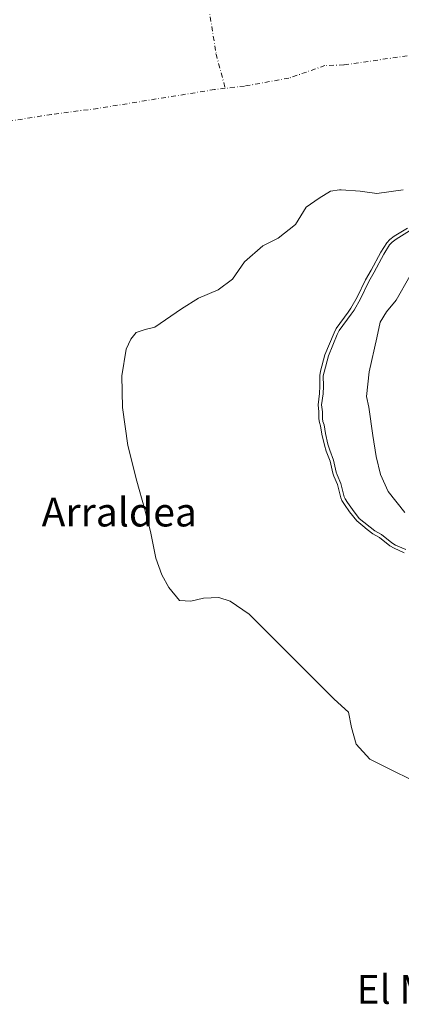
# Model space of a CAD drawing. Units: metres. Extents: x 634422 to 637872, y 4745939 to 4748320.
# Drawn here: x 635952 to 636058, y 4746835 to 4747109 of the extents above; entities that cross this region are included whole.
import ezdxf
from ezdxf.enums import TextEntityAlignment as Align

# ---------------------------------------------------------------- set-up
doc = ezdxf.new("R2010")
doc.units = ezdxf.units.M
doc.header["$MEASUREMENT"] = 0
doc.linetypes.add('DGN Style 4', pattern=[2.638475, 1.318413, -0.659207, 0.001648, -0.659207])
for name, color, linetype, lineweight in [('Corriente natural eje', 4, 'DGN Style 4', 0), ('Curva de nivel normal', 30, 'Continuous', 0), ('Embalse Cxs', 142, 'Continuous', 13), ('Matorral CxS', 135, 'Continuous', 0), ('Suelo desnudo CxS', 253, 'Continuous', 0), ('Texto cartográfico', 7, 'Continuous', 0)]:
    doc.layers.add(name, color=color, linetype=linetype, lineweight=lineweight)
doc.styles.add('Style-Arial', font='txt')

# ---------------------------------------------------------------- blocks, each defined once
blk = doc.blocks.new('*U5')
at = {"layer": 'Matorral CxS', "color": 135, "linetype": 'Continuous', "lineweight": 0}
blk.add_polyline3d([(636059.125, 4746960.9185, 585.4043), (636056.2514, 4746962.1623, 585.275), (636055.071, 4746962.8665, 585.2355), (636052.214, 4746965.148, 585.2131), (636050.3177, 4746966.2278, 585.0801), (636048.8045, 4746967.4324, 585.1166), (636047.5264, 4746968.4498, 585.0575), (636045.8516, 4746969.7831, 584.8818), (636043.8617, 4746972.3252, 584.7996), (636042.4215, 4746974.37, 584.5917), (636041.7261, 4746975.5075, 584.5014), (636041.4172, 4746976.2231, 584.4929), (636040.8613, 4746978.4478, 584.5975), (636040.4981, 4746979.9012, 584.6415), (636039.4585, 4746982.2299, 584.5136), (636039.1687, 4746983.1005, 584.5012), (636038.4113, 4746986.4612, 584.593), (636037.3602, 4746989.1966, 584.3984), (636036.8518, 4746990.9444, 584.3268), (636036.1199, 4746993.9423, 584.2471), (636035.763, 4746996.3107, 584.2608), (636035.4439, 4746997.2402, 584.1926), (636035.2932, 4746998.2094, 584.1449), (636035.2961, 4747000.1686, 584.1364), (636035.0559, 4747002.1311, 584.0332), (636035.4944, 4747005.3162, 584.1557), (636035.5744, 4747007.3728, 584.1519), (636035.5291, 4747010.3163, 583.9223), (636035.7581, 4747011.4968, 583.92), (636036.9946, 4747016.0877, 583.7803), (636039.5173, 4747022.2017, 583.4898), (636040.1402, 4747023.4135, 583.3673), (636043.5049, 4747027.9355, 583.4863), (636044.2471, 4747029.0773, 583.5856), (636046.0092, 4747032.1371, 583.8284), (636048.3018, 4747037.0244, 583.6553), (636049.8519, 4747039.64, 583.707), (636052.5866, 4747044.6587, 583.7359), (636054.2064, 4747047.315, 583.4144), (636055.0421, 4747048.2028, 582.855), (636056.279, 4747049.139, 582.1825), (636060.034, 4747051.4179, 581.2741)], dxfattribs=at)
blk = doc.blocks.new('*U9')
at = {"layer": 'Suelo desnudo CxS', "color": 253, "linetype": 'Continuous', "lineweight": 0}
blk.add_polyline3d([(636060.034, 4747051.4179, 581.2741), (636056.279, 4747049.139, 582.1825), (636055.0421, 4747048.2028, 582.855), (636054.2064, 4747047.315, 583.4144), (636052.5866, 4747044.6587, 583.7359), (636049.8519, 4747039.64, 583.707), (636048.3018, 4747037.0244, 583.6553), (636046.0092, 4747032.1371, 583.8284), (636044.2471, 4747029.0773, 583.5856), (636043.5049, 4747027.9355, 583.4863), (636040.1402, 4747023.4135, 583.3673), (636039.5173, 4747022.2017, 583.4898), (636036.9946, 4747016.0877, 583.7803), (636035.7581, 4747011.4968, 583.92), (636035.5291, 4747010.3163, 583.9223), (636035.5744, 4747007.3728, 584.1519), (636035.4944, 4747005.3162, 584.1557), (636035.0559, 4747002.1311, 584.0332), (636035.2961, 4747000.1686, 584.1364), (636035.2932, 4746998.2094, 584.1449), (636035.4439, 4746997.2402, 584.1926), (636035.763, 4746996.3107, 584.2608), (636036.1199, 4746993.9423, 584.2471), (636036.8518, 4746990.9444, 584.3268), (636037.3602, 4746989.1966, 584.3984), (636038.4113, 4746986.4612, 584.593), (636039.1687, 4746983.1005, 584.5012), (636039.4585, 4746982.2299, 584.5136), (636040.4981, 4746979.9012, 584.6415), (636040.8613, 4746978.4478, 584.5975), (636041.4172, 4746976.2231, 584.4929), (636041.7261, 4746975.5075, 584.5014), (636042.4215, 4746974.37, 584.5917), (636043.8617, 4746972.3252, 584.7996), (636045.8516, 4746969.7831, 584.8818), (636047.5264, 4746968.4498, 585.0575), (636048.8045, 4746967.4324, 585.1166), (636050.3177, 4746966.2278, 585.0801), (636052.214, 4746965.148, 585.2131), (636055.071, 4746962.8665, 585.2355), (636056.2514, 4746962.1623, 585.275), (636059.125, 4746960.9185, 585.4043)], dxfattribs=at)
blk = doc.blocks.new('*U10')
at = {"layer": 'Embalse Cxs', "color": 142, "linetype": 'Continuous', "lineweight": 13}
blk.add_polyline3d([(636060.034, 4747051.4179, 581.2741), (636056.279, 4747049.139, 582.1825), (636055.0421, 4747048.2028, 582.855), (636054.2064, 4747047.315, 583.4144), (636052.5866, 4747044.6587, 583.7359), (636049.8519, 4747039.64, 583.707), (636048.3018, 4747037.0244, 583.6553), (636046.0092, 4747032.1371, 583.8284), (636044.2471, 4747029.0773, 583.5856), (636043.5049, 4747027.9355, 583.4863), (636040.1402, 4747023.4135, 583.3673), (636039.5173, 4747022.2017, 583.4898), (636036.9946, 4747016.0877, 583.7803), (636035.7581, 4747011.4968, 583.92), (636035.5291, 4747010.3163, 583.9223), (636035.5744, 4747007.3728, 584.1519), (636035.4944, 4747005.3162, 584.1557), (636035.0559, 4747002.1311, 584.0332), (636035.2961, 4747000.1686, 584.1364), (636035.2932, 4746998.2094, 584.1449), (636035.4439, 4746997.2402, 584.1926), (636035.763, 4746996.3107, 584.2608), (636036.1199, 4746993.9423, 584.2471), (636036.8518, 4746990.9444, 584.3268), (636037.3602, 4746989.1966, 584.3984), (636038.4113, 4746986.4612, 584.593), (636039.1687, 4746983.1005, 584.5012), (636039.4585, 4746982.2299, 584.5136), (636040.4981, 4746979.9012, 584.6415), (636040.8613, 4746978.4478, 584.5975), (636041.4172, 4746976.2231, 584.4929), (636041.7261, 4746975.5075, 584.5014), (636042.4215, 4746974.37, 584.5917), (636043.8617, 4746972.3252, 584.7996), (636045.8516, 4746969.7831, 584.8818), (636047.5264, 4746968.4498, 585.0575), (636048.8045, 4746967.4324, 585.1166), (636050.3177, 4746966.2278, 585.0801), (636052.214, 4746965.148, 585.2131), (636055.071, 4746962.8665, 585.2355), (636056.2514, 4746962.1623, 585.275), (636059.125, 4746960.9185, 585.4043)], dxfattribs=at)

msp = doc.modelspace()

# ---------------------------------------------------------------- linework, layer by layer
at = {"layer": 'Corriente natural eje', "color": 4, "linetype": 'DGN Style 4', "lineweight": 0}
for points in [[(636222.5448, 4747316.9425, 551.5479), (636218.3601, 4747301.2401, 551.3683), (636214.3001, 4747282.1701, 550.6411), (636211.4601, 4747267.1501, 552.3368), (636204.3001, 4747246.4201, 551.6947), (636200.2401, 4747235.4601, 551.5353), (636193.7501, 4747220.4501, 551.7773), (636182.8001, 4747201.7901, 551.3757), (636175.5001, 4747188.4001, 550.5465), (636163.3301, 4747166.8901, 550.8197), (636143.4601, 4747130.3801, 550.4882), (636132.9101, 4747116.5801, 552.2239), (636125.6101, 4747111.3101, 550.9751), (636117.5001, 4747110.9001, 551.498), (636112.2301, 4747111.7101, 552.1443), (636084.9501, 4747105.7801, 551.3911), (636071.5901, 4747101.5101, 551.0542), (636062.6101, 4747099.7601, 550.1895), (636042.2401, 4747096.9101, 552.1155), (636036.9801, 4747096.6901, 550.3638), (636026.9001, 4747093.1901, 550.2659), (636014.5401, 4747090.9701, 552.1661), (636009.1787, 4747090.3552, 551.5892)], [(636004.5801, 4747112.9801, 550.577), (636006.6401, 4747099.9201, 551.473), (636009.1787, 4747090.3552, 551.5892)], [(636009.1787, 4747090.3552, 551.5892), (636006.1701, 4747090.0101, 551.2574), (635973.6401, 4747084.7501, 551.6192), (635960.7301, 4747083.0701, 552.057), (635940.8801, 4747079.9601, 550.8273)]]:
    msp.add_polyline3d(points, dxfattribs=at)
at = {"layer": 'Curva de nivel normal', "color": 30, "linetype": 'Continuous', "lineweight": 0, "flags": 128}
for points, elevation in [([(636060.599, 4747050.591), (636056.8416, 4747048.3107), (636055.7126, 4747047.4562), (636055.0059, 4747046.7054), (636053.4531, 4747044.1588), (636050.7214, 4747039.1457), (636049.1867, 4747036.556), (636046.8966, 4747031.6744), (636045.1002, 4747028.5549), (636044.3261, 4747027.3639), (636040.9918, 4747022.8828), (636040.4258, 4747021.7817), (636037.9435, 4747015.7656), (636036.733, 4747011.2713), (636036.5306, 4747010.2278), (636036.5747, 4747007.3611), (636036.4917, 4747005.2284), (636036.0643, 4747002.1235), (636036.2962, 4747000.2288), (636036.2933, 4746998.2859), (636036.4184, 4746997.4812), (636036.7383, 4746996.5495), (636037.102, 4746994.1358), (636037.818, 4746991.2028), (636038.3087, 4746989.5162), (636039.3707, 4746986.752), (636040.1333, 4746983.369), (636040.3917, 4746982.5925), (636041.447, 4746980.2287), (636042.3676, 4746976.5445), (636042.6161, 4746975.9687), (636043.2578, 4746974.9193), (636044.6646, 4746972.9217), (636046.5664, 4746970.4922), (636050.8799, 4746967.0584), (636052.7768, 4746965.9783), (636055.6418, 4746963.6904), (636056.708, 4746963.0543), (636059.5643, 4746961.818)], 585), ([(636059.26, 4746972.1), (636054.62, 4746978.02), (636052.51, 4746982.68), (636051.27, 4746987.72), (636050.3, 4746993.63), (636049.27, 4747001.47), (636048.59, 4747004.49), (636049.29, 4747011.32), (636051.49, 4747020.84), (636052.4, 4747025.2), (636054.17, 4747028.04), (636056.82, 4747031.27), (636060.65, 4747037.96)], 590)]:
    msp.add_lwpolyline(points, dxfattribs=dict(at, elevation=elevation))
at = {"layer": 'Embalse Cxs', "color": 142, "linetype": 'Continuous', "lineweight": 13}
for points in [[(636058.8339, 4747062.1054, 556.7547), (636051.4256, 4747061.047, 559.8566), (636046.7689, 4747061.682, 557.3333), (636041.4772, 4747062.1054, 553.4372), (636041.008, 4747062.0383, 553.5616), (636038.5138, 4747061.682, 554.0379), (636035.3388, 4747059.777, 557.2488), (636031.7405, 4747057.237, 557.4432), (636028.7772, 4747052.3687, 562.8204), (636023.9088, 4747048.5587, 562.7857), (636019.6755, 4747046.442, 561.769), (636014.5955, 4747041.997, 562.0977), (636011.2088, 4747037.1287, 563.5667), (636007.1871, 4747034.1653, 563.6119), (636001.6838, 4747031.837, 562.5568), (635997.0271, 4747028.8736, 562.314), (635989.5812, 4747023.8143, 563.2625), (635986.8671, 4747023.1586, 563.5087), (635984.3271, 4747022.3119, 563.6314), (635982.8454, 4747020.4069, 563.6234), (635981.5754, 4747017.6553, 563.6564), (635980.3055, 4747010.2469, 563.5748), (635980.5171, 4747001.3569, 563.6345), (635981.9987, 4746990.7736, 563.6778), (635984.5387, 4746980.8252, 563.5951), (635986.6554, 4746973.2052, 563.9344), (635988.3487, 4746966.8552, 563.9503), (635989.8304, 4746959.4468, 563.5709), (635991.5237, 4746954.7902, 563.7436), (635993.4287, 4746951.1918, 564.0059), (635996.3921, 4746947.5935, 564.326), (635999.5671, 4746947.3818, 564.6408), (636003.1654, 4746948.2285, 565.0923), (636007.3988, 4746948.4401, 565.0783), (636010.5739, 4746947.3818, 565.0189), (636015.8654, 4746943.7835, 564.1673), (636026.6605, 4746932.9884, 563.9583), (636039.5722, 4746920.0768, 563.8954), (636043.5939, 4746916.4784, 564.1416), (636044.4405, 4746912.2451, 563.7576), (636045.7106, 4746907.5884, 563.9376), (636049.5206, 4746903.3551, 563.813), (636056.7172, 4746899.7567, 564.8695), (636062.8556, 4746896.7934, 564.5297)], [(636058.8339, 4747062.1054, 556.7547), (636051.4256, 4747061.047, 559.8566), (636046.7689, 4747061.682, 557.3333), (636041.4772, 4747062.1054, 553.4372), (636041.008, 4747062.0383, 553.5616), (636038.5138, 4747061.682, 554.0379), (636035.3388, 4747059.777, 557.2488), (636031.7405, 4747057.237, 557.4432), (636028.7772, 4747052.3687, 562.8204), (636023.9088, 4747048.5587, 562.7857), (636019.6755, 4747046.442, 561.769), (636014.5955, 4747041.997, 562.0977), (636011.2088, 4747037.1287, 563.5667), (636007.1871, 4747034.1653, 563.6119), (636001.6838, 4747031.837, 562.5568), (635997.0271, 4747028.8736, 562.314), (635989.5812, 4747023.8143, 563.2625), (635986.8671, 4747023.1586, 563.5087), (635984.3271, 4747022.3119, 563.6314), (635982.8454, 4747020.4069, 563.6234), (635981.5754, 4747017.6553, 563.6564), (635980.3055, 4747010.2469, 563.5748), (635980.5171, 4747001.3569, 563.6345), (635981.9987, 4746990.7736, 563.6778), (635984.5387, 4746980.8252, 563.5951), (635986.6554, 4746973.2052, 563.9344), (635988.3487, 4746966.8552, 563.9503), (635989.8304, 4746959.4468, 563.5709), (635991.5237, 4746954.7902, 563.7436), (635993.4287, 4746951.1918, 564.0059), (635996.3921, 4746947.5935, 564.326), (635999.5671, 4746947.3818, 564.6408), (636003.1654, 4746948.2285, 565.0923), (636007.3988, 4746948.4401, 565.0783), (636010.5739, 4746947.3818, 565.0189), (636015.8654, 4746943.7835, 564.1673), (636026.6605, 4746932.9884, 563.9583), (636039.5722, 4746920.0768, 563.8954), (636043.5939, 4746916.4784, 564.1416), (636044.4405, 4746912.2451, 563.7576), (636045.7106, 4746907.5884, 563.9376), (636049.5206, 4746903.3551, 563.813), (636056.7172, 4746899.7567, 564.8695), (636062.8556, 4746896.7934, 564.5297)], [(636060.034, 4747051.4179, 581.2741), (636056.279, 4747049.139, 582.1825), (636055.0421, 4747048.2028, 582.855), (636054.2064, 4747047.315, 583.4144), (636052.5866, 4747044.6587, 583.7359), (636049.8519, 4747039.64, 583.707), (636048.3018, 4747037.0244, 583.6553), (636046.0092, 4747032.1371, 583.8284), (636044.2471, 4747029.0773, 583.5856), (636043.5049, 4747027.9355, 583.4863), (636040.1402, 4747023.4135, 583.3673), (636039.5173, 4747022.2017, 583.4898), (636036.9946, 4747016.0877, 583.7803), (636035.7581, 4747011.4968, 583.92), (636035.5291, 4747010.3163, 583.9223), (636035.5744, 4747007.3728, 584.1519), (636035.4944, 4747005.3162, 584.1557), (636035.0559, 4747002.1311, 584.0332), (636035.2961, 4747000.1686, 584.1364), (636035.2932, 4746998.2094, 584.1449), (636035.4439, 4746997.2402, 584.1926), (636035.763, 4746996.3107, 584.2608), (636036.1199, 4746993.9423, 584.2471), (636036.8518, 4746990.9444, 584.3268), (636037.3602, 4746989.1966, 584.3984), (636038.4113, 4746986.4612, 584.593), (636039.1687, 4746983.1005, 584.5012), (636039.4585, 4746982.2299, 584.5136), (636040.4981, 4746979.9012, 584.6415), (636040.8613, 4746978.4478, 584.5975), (636041.4172, 4746976.2231, 584.4929), (636041.7261, 4746975.5075, 584.5014), (636042.4215, 4746974.37, 584.5917), (636043.8617, 4746972.3252, 584.7996), (636045.8516, 4746969.7831, 584.8818), (636047.5264, 4746968.4498, 585.0575), (636048.8045, 4746967.4324, 585.1166), (636050.3177, 4746966.2278, 585.0801), (636052.214, 4746965.148, 585.2131), (636055.071, 4746962.8665, 585.2355), (636056.2514, 4746962.1623, 585.275), (636059.125, 4746960.9185, 585.4043)]]:
    msp.add_polyline3d(points, dxfattribs=at)
at = {"layer": 'Matorral CxS', "color": 135, "linetype": 'Continuous', "lineweight": 0}
msp.add_polyline3d([(636060.034, 4747051.4179, 581.2741), (636056.279, 4747049.139, 582.1825), (636055.0421, 4747048.2028, 582.855), (636054.2064, 4747047.315, 583.4144), (636052.5866, 4747044.6587, 583.7359), (636049.8519, 4747039.64, 583.707), (636048.3018, 4747037.0244, 583.6553), (636046.0092, 4747032.1371, 583.8284), (636044.2471, 4747029.0773, 583.5856), (636043.5049, 4747027.9355, 583.4863), (636040.1402, 4747023.4135, 583.3673), (636039.5173, 4747022.2017, 583.4898), (636036.9946, 4747016.0877, 583.7803), (636035.7581, 4747011.4968, 583.92), (636035.5291, 4747010.3163, 583.9223), (636035.5744, 4747007.3728, 584.1519), (636035.4944, 4747005.3162, 584.1557), (636035.0559, 4747002.1311, 584.0332), (636035.2961, 4747000.1686, 584.1364), (636035.2932, 4746998.2094, 584.1449), (636035.4439, 4746997.2402, 584.1926), (636035.763, 4746996.3107, 584.2608), (636036.1199, 4746993.9423, 584.2471), (636036.8518, 4746990.9444, 584.3268), (636037.3602, 4746989.1966, 584.3984), (636038.4113, 4746986.4612, 584.593), (636039.1687, 4746983.1005, 584.5012), (636039.4585, 4746982.2299, 584.5136), (636040.4981, 4746979.9012, 584.6415), (636040.8613, 4746978.4478, 584.5975), (636041.4172, 4746976.2231, 584.4929), (636041.7261, 4746975.5075, 584.5014), (636042.4215, 4746974.37, 584.5917), (636043.8617, 4746972.3252, 584.7996), (636045.8516, 4746969.7831, 584.8818), (636047.5264, 4746968.4498, 585.0575), (636048.8045, 4746967.4324, 585.1166), (636050.3177, 4746966.2278, 585.0801), (636052.214, 4746965.148, 585.2131), (636055.071, 4746962.8665, 585.2355), (636056.2514, 4746962.1623, 585.275), (636059.125, 4746960.9185, 585.4043)], dxfattribs=at)
at = {"layer": 'Suelo desnudo CxS', "color": 253, "linetype": 'Continuous', "lineweight": 0}
msp.add_polyline3d([(636060.034, 4747051.4179, 581.2741), (636056.279, 4747049.139, 582.1825), (636055.0421, 4747048.2028, 582.855), (636054.2064, 4747047.315, 583.4144), (636052.5866, 4747044.6587, 583.7359), (636049.8519, 4747039.64, 583.707), (636048.3018, 4747037.0244, 583.6553), (636046.0092, 4747032.1371, 583.8284), (636044.2471, 4747029.0773, 583.5856), (636043.5049, 4747027.9355, 583.4863), (636040.1402, 4747023.4135, 583.3673), (636039.5173, 4747022.2017, 583.4898), (636036.9946, 4747016.0877, 583.7803), (636035.7581, 4747011.4968, 583.92), (636035.5291, 4747010.3163, 583.9223), (636035.5744, 4747007.3728, 584.1519), (636035.4944, 4747005.3162, 584.1557), (636035.0559, 4747002.1311, 584.0332), (636035.2961, 4747000.1686, 584.1364), (636035.2932, 4746998.2094, 584.1449), (636035.4439, 4746997.2402, 584.1926), (636035.763, 4746996.3107, 584.2608), (636036.1199, 4746993.9423, 584.2471), (636036.8518, 4746990.9444, 584.3268), (636037.3602, 4746989.1966, 584.3984), (636038.4113, 4746986.4612, 584.593), (636039.1687, 4746983.1005, 584.5012), (636039.4585, 4746982.2299, 584.5136), (636040.4981, 4746979.9012, 584.6415), (636040.8613, 4746978.4478, 584.5975), (636041.4172, 4746976.2231, 584.4929), (636041.7261, 4746975.5075, 584.5014), (636042.4215, 4746974.37, 584.5917), (636043.8617, 4746972.3252, 584.7996), (636045.8516, 4746969.7831, 584.8818), (636047.5264, 4746968.4498, 585.0575), (636048.8045, 4746967.4324, 585.1166), (636050.3177, 4746966.2278, 585.0801), (636052.214, 4746965.148, 585.2131), (636055.071, 4746962.8665, 585.2355), (636056.2514, 4746962.1623, 585.275), (636059.125, 4746960.9185, 585.4043)], dxfattribs=at)

# ---------------------------------------------------------------- block references
at = {"layer": 'Embalse Cxs', "color": 142, "linetype": 'Continuous', "lineweight": 13}
msp.add_blockref('*U10', (0, 0), dxfattribs=at)
at = {"layer": 'Matorral CxS', "color": 135, "linetype": 'Continuous', "lineweight": 0}
msp.add_blockref('*U5', (0, 0), dxfattribs=at)
at = {"layer": 'Suelo desnudo CxS', "color": 253, "linetype": 'Continuous', "lineweight": 0}
msp.add_blockref('*U9', (0, 0), dxfattribs=at)

# ---------------------------------------------------------------- texts
at = {"layer": 'Texto cartográfico', "color": 7, "linetype": 'Continuous', "lineweight": 0, "style": 'Style-Arial'}
for s, p in [('Arraldea', (635979.6345, 4746972.2401)), ('El Molino', (636069.2187, 4746839.2001))]:
    msp.add_text(s, height=8, dxfattribs=at).set_placement(p, align=Align.MIDDLE_CENTER)

doc.saveas('drawing.dxf')
